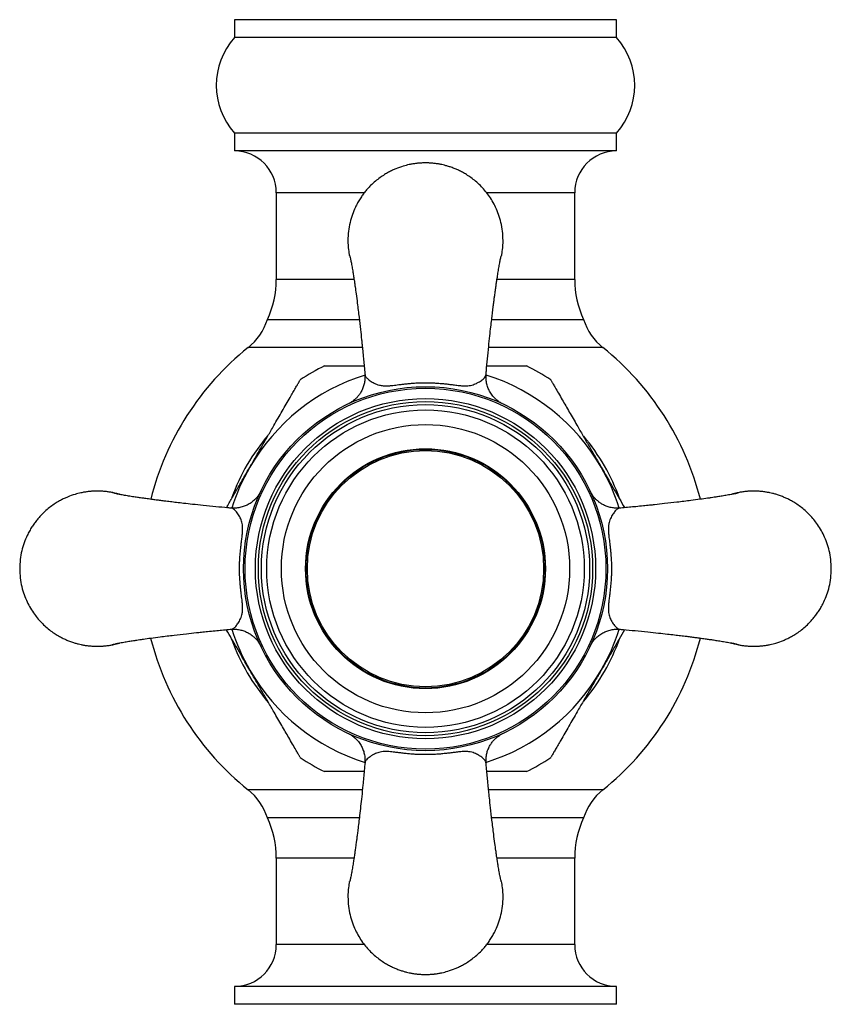
# Paper-space layout "Croisillon goutte d'eau" of a CAD drawing. Units: millimetres. Extents: x 10 to 200, y 13 to 287.
# Drawn here: x 56 to 61, y 95 to 102 of the extents above; entities that cross this region are included whole.
import ezdxf

# ---------------------------------------------------------------- set-up
doc = ezdxf.new("R2010")
doc.units = ezdxf.units.MM

psp = doc.layouts.new("Croisillon goutte d'eau")

# ---------------------------------------------------------------- linework, layer by layer
at = {"color": 7, "linetype": 'Continuous', "lineweight": 25}
for p, q in [((57.019, 101.6873), (57.019, 101.5623)), ((59.6857, 101.6873), (57.019, 101.6873)), ((59.6857, 101.5623), (59.6857, 101.6873)), ((59.6857, 101.5623), (57.019, 101.5623)), ((57.019, 100.8957), (57.019, 100.7707)), ((59.6857, 100.8957), (57.019, 100.8957)), ((59.6857, 100.7707), (59.6857, 100.8957)), ((59.6857, 100.7707), (57.019, 100.7707)), ((57.3107, 100.479), (57.3107, 99.8744)), ((59.394, 99.8744), (59.394, 100.479)), ((57.2488, 99.5938), (57.8901, 99.5938)), ((58.8159, 99.5938), (59.456, 99.5938)), ((57.8888, 96.1142), (57.2488, 96.1142)), ((59.456, 96.1142), (58.8146, 96.1142)), ((57.3107, 95.8336), (57.3107, 95.229)), ((59.394, 95.229), (59.394, 95.8336)), ((57.019, 94.9373), (57.019, 94.8123)), ((59.6857, 94.9373), (57.019, 94.9373)), ((59.6857, 94.8123), (59.6857, 94.9373)), ((59.6857, 94.8123), (57.019, 94.8123))]:
    psp.add_line(p, q, dxfattribs=at)
at = {"color": 1, "linetype": 'Continuous', "lineweight": 25}
for p, q in [((57.9246, 100.479), (57.3107, 100.479)), ((59.394, 100.479), (58.778, 100.479)), ((57.852, 99.8744), (57.3107, 99.8744)), ((59.394, 99.8744), (58.8531, 99.8744)), ((57.9116, 99.3973), (57.1132, 99.3973)), ((59.5915, 99.3973), (58.7932, 99.3973)), ((57.9116, 96.3107), (57.1132, 96.3107)), ((59.5915, 96.3107), (58.7932, 96.3107)), ((57.852, 95.8336), (57.3107, 95.8336)), ((59.394, 95.8336), (58.8531, 95.8336)), ((57.926, 95.229), (57.3107, 95.229)), ((59.394, 95.229), (58.7793, 95.229))]:
    psp.add_line(p, q, dxfattribs=at)
at = {"color": 7, "linetype": 'Continuous', "lineweight": 25}
for radius in [1.2708, 1.2597, 1.1875, 1.1667, 1.1458, 1.1083, 1.0065, 0.8375, 0.8333, 0.825]:
    psp.add_circle((58.3524, 97.854), radius, dxfattribs=at)
for centre, radius, start, end in [((57.3917, 101.229), 0.5, 138.18969, 221.81031), ((59.313, 101.229), 0.5, 318.18969, 41.81031), ((57.019, 100.479), 0.2917, 0, 90), ((59.6857, 100.479), 0.2917, 90, 180), ((56.644, 99.8744), 0.6667, 335.10807, 0), ((60.0607, 99.8744), 0.6667, 180, 204.89193), ((56.8524, 99.7222), 0.4167, 308.76201, 342.05734), ((59.8524, 99.7222), 0.4167, 197.94266, 231.23799), ((58.3524, 97.854), 1.9792, 128.76201, 165.8183), ((58.3524, 97.854), 1.9792, 14.18373, 51.23799), ((58.3524, 97.854), 1.5825, 116.43287, 123.5562), ((58.3524, 97.854), 1.5825, 56.43517, 63.55405), ((58.3524, 97.854), 1.9792, 194.17364, 231.23799), ((58.3524, 97.854), 1.9792, 308.76201, 345.82268), ((58.3524, 97.854), 1.5825, 236.43486, 243.55391), ((58.3524, 97.854), 1.5825, 296.43318, 303.55685), ((56.8524, 95.9858), 0.4167, 17.94266, 51.23799), ((59.8524, 95.9858), 0.4167, 128.76201, 162.05734), ((56.644, 95.8336), 0.6667, 0, 24.89193), ((60.0607, 95.8336), 0.6667, 155.10807, 180), ((57.019, 95.229), 0.2917, 270, 0), ((59.6857, 95.229), 0.2917, 180, 270)]:
    psp.add_arc(centre, radius, start, end, dxfattribs=at)
at = {"color": 1, "linetype": 'Continuous', "lineweight": 25}
for radius, start, end in [(1.4167, 107.33548, 150), (1.4167, 30, 72.56304), (1.4411, 139.65085, 159.81521), (1.4411, 19.84186, 39.92589), (1.4167, 150, 162.68065), (1.4167, 17.34436, 30), (1.4167, 197.34436, 210), (1.4167, 330, 342.68065), (1.4411, 200.18577, 220.35603), (1.4411, 320.1235, 340.15776), (1.4167, 210, 252.68306), (1.4167, 287.33379, 330)]:
    psp.add_arc((58.3524, 97.854), radius, start, end, dxfattribs=at)
at = {"color": 7, "linetype": 'Continuous', "lineweight": 25}
for points, knots in [([(58.894, 100.1457), (58.8933, 100.1673), (58.8918, 100.2096), (58.8806, 100.2703), (58.8641, 100.3263), (58.837, 100.3918), (58.796, 100.4612), (58.7458, 100.5199), (58.7035, 100.5589), (58.6709, 100.5844), (58.6398, 100.6052), (58.6109, 100.622), (58.5844, 100.6354), (58.5584, 100.6469), (58.5329, 100.6566), (58.5077, 100.6648), (58.4856, 100.6708), (58.4642, 100.6758), (58.4415, 100.6802), (58.4167, 100.6837), (58.3962, 100.6857), (58.3806, 100.6866), (58.3705, 100.6871), (58.3609, 100.6873), (58.3533, 100.6874), (58.3467, 100.6873), (58.3401, 100.6872), (58.3302, 100.6869), (58.3188, 100.6864), (58.3069, 100.6855), (58.2976, 100.6846), (58.283, 100.683), (58.2633, 100.6802), (58.2326, 100.6743), (58.1928, 100.6641), (58.1541, 100.6503), (58.1203, 100.6354), (58.0939, 100.622), (58.0649, 100.6052), (58.0338, 100.5844), (58.0013, 100.5589), (57.9733, 100.5332), (57.9501, 100.5088), (57.9314, 100.487), (57.913, 100.463), (57.8952, 100.4368), (57.8782, 100.4083), (57.8595, 100.3718), (57.8406, 100.3262), (57.8241, 100.2703), (57.8132, 100.2095), (57.8096, 100.1457), (57.8124, 100.0875), (57.8195, 100.0519), (57.8223, 100.0375)], [0, 0, 0, 0, 0.035891, 0.069919, 0.102083, 0.132383, 0.187331, 0.234839, 0.25981, 0.282627, 0.303287, 0.321792, 0.338141, 0.352333, 0.368897, 0.383496, 0.39613, 0.4068, 0.419924, 0.434532, 0.448303, 0.45396, 0.460397, 0.465118, 0.469841, 0.472972, 0.476095, 0.480803, 0.489301, 0.495026, 0.500649, 0.504838, 0.519323, 0.533581, 0.556674, 0.587336, 0.60153, 0.61788, 0.636385, 0.657045, 0.67986, 0.704831, 0.719853, 0.735704, 0.752384, 0.769894, 0.788233, 0.807401, 0.837701, 0.869865, 0.903892, 0.939783, 0.975675, 1, 1, 1, 1]), ([(58.8824, 100.0375), (58.8853, 100.0519), (58.8926, 100.0876), (58.8935, 100.124), (58.894, 100.1457)], [0, 0, 0, 0, 0.40394, 1, 1, 1, 1]), ([(57.822, 100.0396), (57.8221, 100.0398), (57.8222, 100.0411), (57.8244, 100.0352), (57.8282, 100.02), (57.8332, 99.9954), (57.8389, 99.9639), (57.8449, 99.9285), (57.8498, 99.8973), (57.8537, 99.8716), (57.8573, 99.8478), (57.8619, 99.8157), (57.8684, 99.7691), (57.8777, 99.6979), (57.888, 99.6137), (57.8979, 99.5289), (57.9048, 99.4649), (57.91, 99.4154), (57.9145, 99.3717), (57.9192, 99.3244), (57.9239, 99.2757), (57.9275, 99.2365), (57.9294, 99.2134), (57.93, 99.2056)], [0, 0, 0, 0, 0.013722, 0.084297, 0.146868, 0.20213, 0.265164, 0.316453, 0.356065, 0.383883, 0.407684, 0.435574, 0.48536, 0.545322, 0.632377, 0.707703, 0.769865, 0.799692, 0.838555, 0.886649, 0.928761, 0.976043, 1, 1, 1, 1]), ([(58.7747, 99.2055), (58.7755, 99.2155), (58.7785, 99.2514), (58.7848, 99.3178), (58.7931, 99.4003), (58.8011, 99.4763), (58.808, 99.5391), (58.814, 99.5903), (58.8194, 99.6355), (58.8242, 99.6749), (58.8288, 99.7111), (58.8327, 99.741), (58.8361, 99.7667), (58.839, 99.7878), (58.8421, 99.8107), (58.8458, 99.8364), (58.8504, 99.8676), (58.8556, 99.9017), (58.8615, 99.9385), (58.8678, 99.975), (58.8739, 100.0078), (58.8791, 100.0313), (58.8823, 100.0411), (58.8825, 100.0395), (58.8825, 100.0391)], [0, 0, 0, 0, 0.030519, 0.109487, 0.188334, 0.254511, 0.308501, 0.353429, 0.390019, 0.428704, 0.458845, 0.488075, 0.512506, 0.532329, 0.549903, 0.579653, 0.61148, 0.651302, 0.699029, 0.754685, 0.818476, 0.89093, 0.973094, 1, 1, 1, 1]), ([(57.6481, 99.2707), (57.6481, 99.2707), (57.648, 99.2707), (57.6554, 99.2707), (57.6692, 99.2707), (57.6913, 99.2707), (57.726, 99.2707), (57.7733, 99.2707), (57.83, 99.2707), (57.881, 99.2707), (57.9121, 99.2707), (57.9243, 99.2707)], [0, 0, 0, 0, 0.061735, 0.14256, 0.225496, 0.332733, 0.443043, 0.602896, 0.767044, 0.909103, 1, 1, 1, 1]), ([(57.9286, 99.2078), (57.929, 99.2044), (57.9307, 99.1905), (57.9288, 99.1664), (57.9232, 99.137), (57.9137, 99.1102), (57.9016, 99.0863), (57.8877, 99.0656), (57.8727, 99.0481), (57.8577, 99.0339), (57.8436, 99.0229), (57.8315, 99.0149), (57.8229, 99.0099), (57.8182, 99.0074), (57.8171, 99.0068), (57.8171, 99.0068)], [0, 0, 0, 0, 0.042509, 0.171245, 0.293574, 0.40954, 0.518892, 0.62109, 0.715275, 0.800211, 0.874195, 0.934788, 0.977187, 0.999031, 1, 1, 1, 1]), ([(57.9294, 99.2106), (57.9294, 99.2106), (57.9295, 99.2073), (57.9311, 99.2013), (57.9368, 99.1921), (57.9445, 99.1835), (57.9542, 99.1747), (57.9659, 99.1659), (57.9791, 99.1573), (57.9939, 99.149), (58.0106, 99.1415), (58.027, 99.1362), (58.0426, 99.133), (58.0564, 99.1313), (58.0721, 99.1305), (58.0915, 99.1309), (58.1126, 99.1326), (58.1347, 99.1351), (58.1554, 99.1376), (58.1775, 99.1404), (58.2029, 99.1435), (58.2317, 99.1466), (58.2673, 99.1496), (58.3077, 99.152), (58.3374, 99.1523), (58.3524, 99.1525)], [0, 0, 0, 0, 0.000006, 0.075026, 0.132485, 0.19009, 0.248055, 0.306112, 0.362938, 0.419839, 0.477047, 0.534441, 0.566743, 0.59916, 0.632128, 0.665411, 0.706113, 0.734077, 0.762308, 0.791264, 0.820418, 0.858214, 0.896286, 0.947907, 1, 1, 1, 1]), ([(58.3524, 99.1525), (58.3628, 99.1524), (58.3836, 99.1522), (58.4149, 99.1509), (58.4461, 99.1489), (58.4773, 99.1461), (58.5081, 99.1428), (58.5402, 99.1388), (58.5728, 99.1347), (58.6027, 99.1316), (58.6278, 99.1304), (58.6491, 99.1312), (58.6681, 99.134), (58.6853, 99.1384), (58.7005, 99.1443), (58.7154, 99.1514), (58.7297, 99.1597), (58.7431, 99.169), (58.7546, 99.1782), (58.7651, 99.1884), (58.7731, 99.1995), (58.7753, 99.207), (58.7753, 99.2106), (58.7753, 99.2106)], [0, 0, 0, 0, 0.036238, 0.072633, 0.109494, 0.146561, 0.184388, 0.222546, 0.26883, 0.316289, 0.357684, 0.399849, 0.447498, 0.495524, 0.544233, 0.59305, 0.653446, 0.713932, 0.774695, 0.835565, 0.917541, 0.999994, 1, 1, 1, 1]), ([(58.8874, 99.007), (58.8869, 99.0072), (58.8832, 99.0091), (58.8719, 99.0156), (58.856, 99.0265), (58.8365, 99.0433), (58.8171, 99.0651), (58.8001, 99.0912), (58.7871, 99.1199), (58.7786, 99.1502), (58.7744, 99.1801), (58.7757, 99.1995), (58.7762, 99.2079)], [0, 0, 0, 0, 0.008236, 0.060648, 0.152377, 0.248995, 0.375431, 0.510666, 0.630893, 0.761446, 0.89658, 1, 1, 1, 1]), ([(58.7805, 99.2707), (58.8019, 99.2707), (58.8388, 99.2707), (58.888, 99.2707), (58.9295, 99.2707), (58.9679, 99.2707), (59.0018, 99.2707), (59.0301, 99.2707), (59.0478, 99.2707), (59.0565, 99.2707), (59.0569, 99.2707), (59.057, 99.2707)], [0, 0, 0, 0, 0.160086, 0.275598, 0.392026, 0.505899, 0.621648, 0.735742, 0.853979, 0.935294, 1, 1, 1, 1]), ([(57.1255, 98.5623), (57.1395, 98.5866), (57.1675, 98.6352), (57.2096, 98.7081), (57.2517, 98.781), (57.2896, 98.8465), (57.3229, 98.9042), (57.3519, 98.9545), (57.3803, 99.0037), (57.4054, 99.0471), (57.4268, 99.0842), (57.4444, 99.1146), (57.4595, 99.1408), (57.47, 99.1591), (57.4759, 99.1693), (57.4783, 99.1734), (57.4779, 99.1727), (57.4778, 99.1725)], [0, 0, 0, 0, 0.097577, 0.195407, 0.294165, 0.393341, 0.463956, 0.534887, 0.607201, 0.680258, 0.735903, 0.79233, 0.848065, 0.905521, 0.946434, 0.988486, 1, 1, 1, 1]), ([(59.2271, 99.1723), (59.2269, 99.1725), (59.2265, 99.1733), (59.2291, 99.1689), (59.2347, 99.1591), (59.2444, 99.1422), (59.2596, 99.1159), (59.2807, 99.0795), (59.3057, 99.036), (59.3313, 98.9917), (59.3652, 98.9331), (59.4053, 98.8636), (59.4512, 98.7841), (59.4934, 98.7109), (59.5362, 98.6369), (59.5649, 98.5872), (59.5792, 98.5623)], [0, 0, 0, 0, 0.014548, 0.054967, 0.096524, 0.146977, 0.198885, 0.271992, 0.347086, 0.410078, 0.473572, 0.603091, 0.70133, 0.800041, 0.899878, 1, 1, 1, 1]), ([(56.9623, 98.2797), (56.975, 98.3017), (57.0024, 98.3492), (57.0453, 98.4234), (57.087, 98.4956), (57.1138, 98.542), (57.1255, 98.5623)], [0, 0, 0, 0, 0.237645, 0.511264, 0.785919, 1, 1, 1, 1]), ([(59.5792, 98.5623), (59.5974, 98.5308), (59.6399, 98.4573), (59.6942, 98.3631), (59.7304, 98.3005), (59.7423, 98.2798), (59.7424, 98.2797)], [0, 0, 0, 0, 0.331751, 0.774455, 0.998227, 1, 1, 1, 1]), ([(56.0607, 98.3957), (56.0588, 98.3957), (56.055, 98.3957), (56.0484, 98.3956), (56.0386, 98.3953), (56.0272, 98.3947), (56.0152, 98.3938), (56.0059, 98.3929), (55.9913, 98.3913), (55.9716, 98.3885), (55.9409, 98.3826), (55.9011, 98.3724), (55.8624, 98.3587), (55.8286, 98.3437), (55.8022, 98.3304), (55.7732, 98.3135), (55.7421, 98.2927), (55.7096, 98.2672), (55.6817, 98.2415), (55.6584, 98.2171), (55.6398, 98.1953), (55.6214, 98.1713), (55.6035, 98.1451), (55.5865, 98.1166), (55.5678, 98.0802), (55.549, 98.0346), (55.5324, 97.9786), (55.5216, 97.9179), (55.5177, 97.854), (55.5216, 97.7901), (55.5324, 97.7294), (55.549, 97.6734), (55.5761, 97.6079), (55.6171, 97.5385), (55.6672, 97.4798), (55.7096, 97.4408), (55.7421, 97.4153), (55.7732, 97.3945), (55.8022, 97.3776), (55.8286, 97.3643), (55.8546, 97.3528), (55.8802, 97.343), (55.9054, 97.3349), (55.9274, 97.3288), (55.9488, 97.3239), (55.9716, 97.3195), (55.9964, 97.316), (56.0169, 97.314), (56.0324, 97.313), (56.0426, 97.3126), (56.0522, 97.3124), (56.0597, 97.3123), (56.0664, 97.3124), (56.073, 97.3125), (56.0828, 97.3127), (56.0942, 97.3133), (56.1062, 97.3142), (56.1155, 97.3151), (56.1301, 97.3167), (56.1498, 97.3195), (56.1804, 97.3255), (56.2038, 97.3307), (56.2181, 97.3358), (56.2193, 97.3363)], [0, 0, 0, 0, 0.003043, 0.006079, 0.010655, 0.018917, 0.024482, 0.029948, 0.03402, 0.0481, 0.061961, 0.084409, 0.114216, 0.128014, 0.143908, 0.161896, 0.18198, 0.204159, 0.228432, 0.243035, 0.258444, 0.274659, 0.29168, 0.309508, 0.328141, 0.357595, 0.388861, 0.421939, 0.456828, 0.491719, 0.524798, 0.556064, 0.585519, 0.638933, 0.685115, 0.709389, 0.731569, 0.751653, 0.769641, 0.785534, 0.79933, 0.815432, 0.829623, 0.841905, 0.852278, 0.865035, 0.879235, 0.892623, 0.898121, 0.904379, 0.908968, 0.91356, 0.916603, 0.919639, 0.924215, 0.932476, 0.938042, 0.943507, 0.94758, 0.96166, 0.975521, 0.997969, 1, 1, 1, 1]), ([(56.2197, 98.3717), (56.2181, 98.3722), (56.2092, 98.3751), (56.194, 98.3791), (56.1726, 98.3842), (56.1498, 98.3885), (56.125, 98.3921), (56.1045, 98.394), (56.089, 98.395), (56.0803, 98.3953), (56.0733, 98.3955), (56.0676, 98.3956), (56.0632, 98.3957), (56.0607, 98.3957)], [0, 0, 0, 0, 0.031881, 0.173543, 0.293177, 0.440315, 0.604101, 0.758512, 0.821932, 0.894104, 0.919678, 0.952792, 1, 1, 1, 1]), ([(57.0009, 98.2763), (56.9909, 98.2772), (56.955, 98.2802), (56.8886, 98.2864), (56.8061, 98.2947), (56.7301, 98.3027), (56.6672, 98.3097), (56.6161, 98.3156), (56.5708, 98.3211), (56.5314, 98.3259), (56.4953, 98.3304), (56.4653, 98.3343), (56.4397, 98.3377), (56.4185, 98.3406), (56.3957, 98.3438), (56.37, 98.3474), (56.3388, 98.352), (56.3047, 98.3572), (56.2679, 98.3631), (56.2314, 98.3694), (56.1986, 98.3756), (56.1751, 98.3808), (56.1653, 98.384), (56.1669, 98.3841), (56.1673, 98.3842)], [0, 0, 0, 0, 0.030519, 0.109487, 0.188334, 0.254511, 0.308501, 0.353429, 0.390019, 0.428704, 0.458845, 0.488075, 0.512506, 0.532329, 0.549903, 0.579653, 0.61148, 0.651302, 0.699029, 0.754685, 0.818476, 0.89093, 0.973094, 1, 1, 1, 1]), ([(57.1994, 98.389), (57.1992, 98.3885), (57.1972, 98.3848), (57.1908, 98.3735), (57.1799, 98.3577), (57.1631, 98.3381), (57.1413, 98.3187), (57.1151, 98.3018), (57.0865, 98.2887), (57.0562, 98.2802), (57.0263, 98.276), (57.0069, 98.2773), (56.9985, 98.2779)], [0, 0, 0, 0, 0.008236, 0.060648, 0.152377, 0.248995, 0.375431, 0.510666, 0.630893, 0.761446, 0.89658, 1, 1, 1, 1]), ([(59.7062, 98.2778), (59.7027, 98.2774), (59.6889, 98.2756), (59.6648, 98.2776), (59.6354, 98.2832), (59.6085, 98.2927), (59.5846, 98.3047), (59.5639, 98.3187), (59.5465, 98.3336), (59.5323, 98.3487), (59.5212, 98.3628), (59.5132, 98.3749), (59.5083, 98.3834), (59.5057, 98.3882), (59.5052, 98.3893), (59.5052, 98.3893)], [0, 0, 0, 0, 0.042509, 0.171245, 0.293574, 0.40954, 0.518892, 0.62109, 0.715275, 0.800211, 0.874195, 0.934788, 0.977187, 0.999031, 1, 1, 1, 1]), ([(60.538, 98.3843), (60.5382, 98.3843), (60.5394, 98.3842), (60.5335, 98.382), (60.5183, 98.3782), (60.4937, 98.3732), (60.4622, 98.3674), (60.4268, 98.3615), (60.3957, 98.3566), (60.37, 98.3526), (60.3462, 98.3491), (60.314, 98.3445), (60.2675, 98.338), (60.1963, 98.3286), (60.1121, 98.3184), (60.0273, 98.3085), (59.9632, 98.3016), (59.9137, 98.2964), (59.87, 98.2919), (59.8228, 98.2871), (59.774, 98.2825), (59.7349, 98.2789), (59.7117, 98.277), (59.7039, 98.2763)], [0, 0, 0, 0, 0.013722, 0.084297, 0.146868, 0.20213, 0.265164, 0.316453, 0.356065, 0.383883, 0.407684, 0.435574, 0.48536, 0.545322, 0.632377, 0.707703, 0.769865, 0.799692, 0.838555, 0.886649, 0.928761, 0.976043, 1, 1, 1, 1]), ([(60.644, 97.3123), (60.6459, 97.3123), (60.6497, 97.3124), (60.6563, 97.3125), (60.6662, 97.3127), (60.6776, 97.3133), (60.6895, 97.3142), (60.6988, 97.3151), (60.7134, 97.3167), (60.7331, 97.3195), (60.7638, 97.3254), (60.8036, 97.3356), (60.8423, 97.3494), (60.8761, 97.3643), (60.9025, 97.3776), (60.9315, 97.3945), (60.9626, 97.4153), (60.9952, 97.4408), (61.0231, 97.4665), (61.0463, 97.4909), (61.065, 97.5127), (61.0834, 97.5367), (61.1012, 97.5629), (61.1182, 97.5914), (61.1369, 97.6278), (61.1558, 97.6734), (61.1723, 97.7294), (61.1832, 97.7901), (61.187, 97.854), (61.1832, 97.9179), (61.1723, 97.9786), (61.1558, 98.0346), (61.1287, 98.1002), (61.0876, 98.1695), (61.0375, 98.2283), (60.9952, 98.2672), (60.9626, 98.2927), (60.9315, 98.3135), (60.9025, 98.3304), (60.8761, 98.3437), (60.8501, 98.3552), (60.8245, 98.365), (60.7994, 98.3731), (60.7773, 98.3792), (60.7559, 98.3841), (60.7331, 98.3885), (60.7083, 98.3921), (60.6879, 98.394), (60.6723, 98.395), (60.6622, 98.3954), (60.6526, 98.3956), (60.645, 98.3957), (60.6384, 98.3957), (60.6318, 98.3956), (60.6219, 98.3953), (60.6105, 98.3947), (60.5986, 98.3938), (60.5892, 98.3929), (60.5747, 98.3913), (60.555, 98.3886), (60.5243, 98.3825), (60.501, 98.3773), (60.4867, 98.3722), (60.4855, 98.3718)], [0, 0, 0, 0, 0.003043, 0.006079, 0.010655, 0.018917, 0.024482, 0.029948, 0.03402, 0.0481, 0.061961, 0.084409, 0.114216, 0.128014, 0.143908, 0.161896, 0.18198, 0.204159, 0.228432, 0.243035, 0.258444, 0.274659, 0.29168, 0.309508, 0.328141, 0.357595, 0.388861, 0.421939, 0.456828, 0.491719, 0.524798, 0.556064, 0.585519, 0.638933, 0.685115, 0.709389, 0.731569, 0.751653, 0.769641, 0.785534, 0.79933, 0.815432, 0.829623, 0.841905, 0.852278, 0.865035, 0.879235, 0.892623, 0.898121, 0.904379, 0.908968, 0.91356, 0.916603, 0.919639, 0.924215, 0.932476, 0.938042, 0.943507, 0.94758, 0.96166, 0.975521, 0.997969, 1, 1, 1, 1]), ([(57.0539, 97.854), (57.054, 97.8644), (57.0541, 97.8852), (57.0554, 97.9165), (57.0575, 97.9478), (57.0602, 97.9789), (57.0636, 98.0097), (57.0676, 98.0418), (57.0717, 98.0745), (57.0748, 98.1044), (57.076, 98.1294), (57.0752, 98.1507), (57.0724, 98.1697), (57.0679, 98.1869), (57.0621, 98.2021), (57.055, 98.217), (57.0467, 98.2313), (57.0374, 98.2447), (57.0282, 98.2563), (57.0179, 98.2667), (57.0069, 98.2747), (56.9994, 98.2769), (56.9958, 98.2769), (56.9958, 98.2769)], [0, 0, 0, 0, 0.0362378, 0.0726328, 0.1094935, 0.1465614, 0.1843878, 0.2225459, 0.2688301, 0.3162891, 0.3576844, 0.399849, 0.4474979, 0.4955238, 0.5442331, 0.5930499, 0.6534459, 0.7139319, 0.7746945, 0.8355646, 0.9175408, 0.9999942, 1, 1, 1, 1]), ([(59.709, 98.2769), (59.709, 98.2769), (59.7057, 98.2769), (59.6997, 98.2753), (59.6905, 98.2696), (59.6818, 98.2619), (59.6731, 98.2521), (59.6643, 98.2405), (59.6556, 98.2273), (59.6474, 98.2125), (59.6399, 98.1958), (59.6346, 98.1794), (59.6314, 98.1638), (59.6296, 98.15), (59.6289, 98.1343), (59.6293, 98.1149), (59.631, 98.0938), (59.6334, 98.0717), (59.636, 98.0509), (59.6388, 98.0289), (59.6419, 98.0034), (59.6449, 97.9747), (59.6479, 97.9391), (59.6504, 97.8987), (59.6507, 97.869), (59.6508, 97.854)], [0, 0, 0, 0, 0.000006, 0.075026, 0.132485, 0.19009, 0.248055, 0.306112, 0.362938, 0.419839, 0.477047, 0.534441, 0.566743, 0.59916, 0.632128, 0.665411, 0.706113, 0.734077, 0.762308, 0.791264, 0.820418, 0.858214, 0.896286, 0.947907, 1, 1, 1, 1]), ([(56.9958, 97.4311), (56.9958, 97.4311), (56.999, 97.4311), (57.0051, 97.4327), (57.0143, 97.4385), (57.0229, 97.4461), (57.0317, 97.4559), (57.0404, 97.4675), (57.0491, 97.4807), (57.0573, 97.4956), (57.0649, 97.5123), (57.0701, 97.5287), (57.0733, 97.5442), (57.0751, 97.558), (57.0759, 97.5737), (57.0754, 97.5931), (57.0737, 97.6142), (57.0713, 97.6363), (57.0687, 97.6571), (57.0659, 97.6792), (57.0629, 97.7046), (57.0598, 97.7333), (57.0568, 97.7689), (57.0544, 97.8093), (57.0541, 97.8391), (57.0539, 97.854)], [0, 0, 0, 0, 0.0000057, 0.0750255, 0.132485, 0.19009, 0.248055, 0.3061122, 0.3629383, 0.4198388, 0.4770469, 0.5344411, 0.566743, 0.5991601, 0.6321279, 0.6654112, 0.7061133, 0.7340766, 0.7623079, 0.7912643, 0.8204183, 0.8582136, 0.8962857, 0.9479066, 1, 1, 1, 1]), ([(59.6508, 97.854), (59.6508, 97.8436), (59.6506, 97.8228), (59.6493, 97.7915), (59.6473, 97.7602), (59.6445, 97.7291), (59.6411, 97.6983), (59.6372, 97.6662), (59.633, 97.6335), (59.63, 97.6036), (59.6288, 97.5786), (59.6295, 97.5573), (59.6323, 97.5383), (59.6368, 97.5211), (59.6426, 97.5059), (59.6498, 97.491), (59.6581, 97.4767), (59.6673, 97.4633), (59.6765, 97.4517), (59.6868, 97.4413), (59.6978, 97.4333), (59.7054, 97.4311), (59.709, 97.4311), (59.709, 97.4311)], [0, 0, 0, 0, 0.036238, 0.072633, 0.109494, 0.146561, 0.184388, 0.222546, 0.26883, 0.316289, 0.357684, 0.399849, 0.447498, 0.495524, 0.544233, 0.59305, 0.653446, 0.713932, 0.774695, 0.835565, 0.917541, 0.999994, 1, 1, 1, 1]), ([(56.1667, 97.3237), (56.1665, 97.3237), (56.1653, 97.3238), (56.1712, 97.326), (56.1864, 97.3298), (56.211, 97.3349), (56.2425, 97.3406), (56.2779, 97.3465), (56.309, 97.3514), (56.3348, 97.3554), (56.3585, 97.3589), (56.3907, 97.3636), (56.4372, 97.37), (56.5085, 97.3794), (56.5926, 97.3896), (56.6775, 97.3996), (56.7415, 97.4065), (56.791, 97.4117), (56.8347, 97.4162), (56.8819, 97.4209), (56.9307, 97.4255), (56.9699, 97.4291), (56.993, 97.431), (57.0008, 97.4317)], [0, 0, 0, 0, 0.013722, 0.084297, 0.146868, 0.20213, 0.265164, 0.316453, 0.356065, 0.383883, 0.407684, 0.435574, 0.48536, 0.545322, 0.632377, 0.707703, 0.769865, 0.799692, 0.838555, 0.886649, 0.928761, 0.976043, 1, 1, 1, 1]), ([(57.1255, 97.1457), (57.1073, 97.1772), (57.0649, 97.2507), (57.0107, 97.3445), (56.9754, 97.4057), (56.9637, 97.4258)], [0, 0, 0, 0, 0.334769, 0.781499, 1, 1, 1, 1]), ([(56.9986, 97.4302), (57.002, 97.4307), (57.0159, 97.4324), (57.0399, 97.4304), (57.0694, 97.4248), (57.0962, 97.4154), (57.1201, 97.4033), (57.1408, 97.3893), (57.1583, 97.3744), (57.1725, 97.3593), (57.1835, 97.3453), (57.1915, 97.3332), (57.1965, 97.3246), (57.199, 97.3199), (57.1996, 97.3188), (57.1996, 97.3187)], [0, 0, 0, 0, 0.042509, 0.171245, 0.293574, 0.40954, 0.518892, 0.62109, 0.715275, 0.800211, 0.874195, 0.934788, 0.977187, 0.999031, 1, 1, 1, 1]), ([(59.5053, 97.319), (59.5056, 97.3195), (59.5075, 97.3232), (59.5139, 97.3345), (59.5248, 97.3503), (59.5416, 97.3699), (59.5634, 97.3893), (59.5896, 97.4063), (59.6183, 97.4193), (59.6485, 97.4278), (59.6785, 97.432), (59.6978, 97.4307), (59.7062, 97.4301)], [0, 0, 0, 0, 0.008236, 0.060648, 0.152377, 0.248995, 0.375431, 0.510666, 0.630893, 0.761446, 0.89658, 1, 1, 1, 1]), ([(59.7411, 97.426), (59.7288, 97.4047), (59.7018, 97.358), (59.6595, 97.2847), (59.6178, 97.2124), (59.591, 97.166), (59.5792, 97.1457)], [0, 0, 0, 0, 0.231088, 0.507061, 0.784078, 1, 1, 1, 1]), ([(59.7038, 97.4317), (59.7138, 97.4309), (59.7498, 97.4279), (59.8161, 97.4216), (59.8986, 97.4133), (59.9747, 97.4053), (60.0375, 97.3984), (60.0887, 97.3924), (60.1339, 97.387), (60.1733, 97.3821), (60.2094, 97.3776), (60.2394, 97.3737), (60.265, 97.3703), (60.2862, 97.3674), (60.309, 97.3642), (60.3347, 97.3606), (60.3659, 97.356), (60.4001, 97.3508), (60.4369, 97.3449), (60.4734, 97.3386), (60.5062, 97.3325), (60.5296, 97.3272), (60.5395, 97.3241), (60.5379, 97.3239), (60.5375, 97.3238)], [0, 0, 0, 0, 0.030519, 0.109487, 0.188334, 0.254511, 0.308501, 0.353429, 0.390019, 0.428704, 0.458845, 0.488075, 0.512506, 0.532329, 0.549903, 0.579653, 0.61148, 0.651302, 0.699029, 0.754685, 0.818476, 0.89093, 0.973094, 1, 1, 1, 1]), ([(60.485, 97.3363), (60.4866, 97.3358), (60.4955, 97.3329), (60.5108, 97.3289), (60.5322, 97.3239), (60.5549, 97.3195), (60.5797, 97.316), (60.6002, 97.314), (60.6158, 97.313), (60.6244, 97.3127), (60.6315, 97.3125), (60.6372, 97.3124), (60.6415, 97.3124), (60.644, 97.3123)], [0, 0, 0, 0, 0.031881, 0.173543, 0.293177, 0.440315, 0.604101, 0.758512, 0.821932, 0.894104, 0.919678, 0.952792, 1, 1, 1, 1]), ([(57.4777, 96.5357), (57.4778, 96.5355), (57.4783, 96.5347), (57.4757, 96.5392), (57.47, 96.549), (57.4603, 96.5658), (57.4451, 96.5921), (57.4241, 96.6285), (57.399, 96.672), (57.3734, 96.7163), (57.3396, 96.7749), (57.2994, 96.8444), (57.2535, 96.9239), (57.2113, 96.9971), (57.1686, 97.0711), (57.1399, 97.1208), (57.1255, 97.1457)], [0, 0, 0, 0, 0.014527, 0.054947, 0.096505, 0.146958, 0.198868, 0.271976, 0.347072, 0.410065, 0.47356, 0.603083, 0.701324, 0.800036, 0.899876, 1, 1, 1, 1]), ([(59.5792, 97.1457), (59.5652, 97.1214), (59.5372, 97.0729), (59.4951, 96.9999), (59.453, 96.927), (59.4152, 96.8615), (59.3818, 96.8038), (59.3528, 96.7535), (59.3244, 96.7043), (59.2994, 96.6609), (59.2779, 96.6238), (59.2604, 96.5934), (59.2453, 96.5672), (59.2347, 96.549), (59.2288, 96.5388), (59.2264, 96.5346), (59.2269, 96.5353), (59.227, 96.5355)], [0, 0, 0, 0, 0.097581, 0.195415, 0.294177, 0.393357, 0.463975, 0.534909, 0.607226, 0.680286, 0.735934, 0.792362, 0.8481, 0.905558, 0.946473, 0.988526, 1, 1, 1, 1]), ([(57.8175, 96.701), (57.8189, 96.7003), (57.824, 96.6976), (57.8364, 96.6902), (57.8519, 96.679), (57.8709, 96.6621), (57.8899, 96.6402), (57.9067, 96.6132), (57.9192, 96.5842), (57.9271, 96.5535), (57.9306, 96.5249), (57.9291, 96.507), (57.9285, 96.5001)], [0, 0, 0, 0, 0.02162, 0.080533, 0.171751, 0.25874, 0.391938, 0.526563, 0.648218, 0.779334, 0.914756, 1, 1, 1, 1]), ([(58.7761, 96.5), (58.7756, 96.5083), (58.7744, 96.5268), (58.7781, 96.5551), (58.7855, 96.5834), (58.7962, 96.609), (58.8093, 96.6315), (58.8238, 96.6508), (58.839, 96.6668), (58.8537, 96.6796), (58.8673, 96.6893), (58.8779, 96.6959), (58.8849, 96.6998), (58.8872, 96.701), (58.8876, 96.7011)], [0, 0, 0, 0, 0.101843, 0.22799, 0.34778, 0.461123, 0.567647, 0.666678, 0.757204, 0.837805, 0.906566, 0.960684, 0.994838, 1, 1, 1, 1]), ([(58.7753, 96.4974), (58.7753, 96.4974), (58.7753, 96.4997), (58.7743, 96.5046), (58.7701, 96.5129), (58.7627, 96.5222), (58.7517, 96.5324), (58.7382, 96.5426), (58.7235, 96.5521), (58.7084, 96.5602), (58.693, 96.5669), (58.6756, 96.5724), (58.6543, 96.5765), (58.632, 96.5777), (58.6095, 96.5768), (58.5876, 96.575), (58.5611, 96.5719), (58.53, 96.5679), (58.4983, 96.5641), (58.465, 96.5607), (58.4305, 96.558), (58.3955, 96.5561), (58.3601, 96.5554), (58.3243, 96.5557), (58.2899, 96.557), (58.2571, 96.5592), (58.226, 96.562), (58.1952, 96.5654), (58.1657, 96.5691), (58.1396, 96.5724), (58.1168, 96.5749), (58.0954, 96.5768), (58.0747, 96.5776), (58.0543, 96.5767), (58.0357, 96.5739), (58.0185, 96.5693), (58.0034, 96.5634), (57.9878, 96.5558), (57.9723, 96.5465), (57.9575, 96.536), (57.9452, 96.5255), (57.9363, 96.5153), (57.9308, 96.5059), (57.9295, 96.5002), (57.9294, 96.4974), (57.9294, 96.4974)], [0, 0, 0, 0, 0.000003, 0.026922, 0.053925, 0.08736, 0.120892, 0.15466, 0.188489, 0.214281, 0.240113, 0.266154, 0.292343, 0.321908, 0.33688, 0.352175, 0.37435, 0.393839, 0.413584, 0.43396, 0.454503, 0.474886, 0.495381, 0.516232, 0.537204, 0.555627, 0.574154, 0.593064, 0.612142, 0.63037, 0.645802, 0.661423, 0.681121, 0.701139, 0.725059, 0.749163, 0.773599, 0.798088, 0.832549, 0.867076, 0.901819, 0.936651, 0.968265, 0.999997, 1, 1, 1, 1]), ([(57.9301, 96.5024), (57.9284, 96.4831), (57.9241, 96.4325), (57.9162, 96.3519), (57.9075, 96.2676), (57.8998, 96.196), (57.8928, 96.1351), (57.8862, 96.0798), (57.8807, 96.035), (57.8759, 95.9968), (57.8721, 95.9668), (57.8686, 95.9412), (57.8658, 95.92), (57.8626, 95.8973), (57.8589, 95.8716), (57.8544, 95.8404), (57.8491, 95.8063), (57.8432, 95.7695), (57.837, 95.733), (57.8308, 95.7002), (57.8256, 95.6767), (57.8224, 95.6669), (57.8222, 95.6685), (57.8222, 95.6689)], [0, 0, 0, 0, 0.057706, 0.151925, 0.223165, 0.281936, 0.338969, 0.384158, 0.428647, 0.458794, 0.488026, 0.512452, 0.532262, 0.54982, 0.579561, 0.611386, 0.651211, 0.698946, 0.754614, 0.818422, 0.890899, 0.973089, 1, 1, 1, 1]), ([(58.8827, 95.6684), (58.8827, 95.6682), (58.8826, 95.6669), (58.8803, 95.6728), (58.8766, 95.688), (58.8715, 95.7126), (58.8658, 95.7441), (58.8599, 95.7795), (58.8549, 95.8106), (58.851, 95.8363), (58.8475, 95.8601), (58.8428, 95.8922), (58.8364, 95.9387), (58.827, 96.0099), (58.8168, 96.094), (58.8068, 96.1788), (58.7999, 96.2429), (58.7947, 96.2924), (58.7903, 96.3361), (58.7855, 96.3833), (58.7809, 96.432), (58.7773, 96.4713), (58.7754, 96.4945), (58.7747, 96.5024)], [0, 0, 0, 0, 0.013701, 0.084261, 0.146821, 0.202072, 0.265095, 0.316376, 0.355983, 0.3838, 0.407593, 0.435476, 0.485248, 0.545194, 0.632232, 0.707546, 0.769699, 0.799522, 0.838379, 0.886466, 0.928572, 0.975848, 1, 1, 1, 1]), ([(57.9243, 96.4373), (57.9029, 96.4373), (57.866, 96.4373), (57.8167, 96.4373), (57.7752, 96.4373), (57.7368, 96.4373), (57.703, 96.4373), (57.6746, 96.4373), (57.6569, 96.4373), (57.6482, 96.4373), (57.6479, 96.4373), (57.6477, 96.4373)], [0, 0, 0, 0, 0.160201, 0.275686, 0.392086, 0.505933, 0.621655, 0.735721, 0.85393, 0.935226, 1, 1, 1, 1]), ([(59.0566, 96.4373), (59.0567, 96.4373), (59.0568, 96.4373), (59.0493, 96.4373), (59.0355, 96.4373), (59.0134, 96.4373), (58.9788, 96.4373), (58.9314, 96.4373), (58.8748, 96.4373), (58.8238, 96.4373), (58.7926, 96.4373), (58.7804, 96.4373)], [0, 0, 0, 0, 0.061786, 0.142607, 0.225539, 0.33277, 0.443074, 0.602919, 0.767058, 0.909109, 1, 1, 1, 1]), ([(57.8107, 95.5623), (57.8115, 95.5407), (57.8129, 95.4985), (57.8242, 95.4377), (57.8406, 95.3818), (57.8678, 95.3162), (57.9088, 95.2468), (57.9589, 95.1881), (58.0013, 95.1491), (58.0338, 95.1237), (58.0649, 95.1028), (58.0939, 95.086), (58.1203, 95.0726), (58.1463, 95.0611), (58.1719, 95.0514), (58.197, 95.0432), (58.2191, 95.0372), (58.2405, 95.0322), (58.2633, 95.0279), (58.2881, 95.0243), (58.3085, 95.0224), (58.3241, 95.0214), (58.3342, 95.0209), (58.3438, 95.0207), (58.3514, 95.0207), (58.358, 95.0207), (58.3646, 95.0208), (58.3745, 95.0211), (58.3859, 95.0217), (58.3978, 95.0226), (58.4072, 95.0234), (58.4217, 95.025), (58.4414, 95.0278), (58.4722, 95.0337), (58.5119, 95.0439), (58.5506, 95.0577), (58.5844, 95.0726), (58.6109, 95.086), (58.6399, 95.1028), (58.6709, 95.1237), (58.7035, 95.1491), (58.7314, 95.1748), (58.7546, 95.1992), (58.7733, 95.221), (58.7917, 95.245), (58.8095, 95.2712), (58.8265, 95.2998), (58.8452, 95.3362), (58.8641, 95.3818), (58.8806, 95.4377), (58.8915, 95.4985), (58.8952, 95.5623), (58.8924, 95.6205), (58.8853, 95.6561), (58.8824, 95.6705)], [0, 0, 0, 0, 0.035891, 0.069919, 0.102083, 0.132383, 0.187331, 0.234839, 0.25981, 0.282627, 0.303287, 0.321792, 0.338141, 0.352333, 0.368897, 0.383496, 0.39613, 0.4068, 0.419924, 0.434532, 0.448303, 0.45396, 0.460397, 0.465118, 0.469841, 0.472972, 0.476095, 0.480803, 0.489301, 0.495026, 0.500649, 0.504838, 0.519323, 0.533581, 0.556674, 0.587336, 0.60153, 0.61788, 0.636385, 0.657045, 0.67986, 0.704831, 0.719853, 0.735704, 0.752384, 0.769894, 0.788233, 0.807401, 0.837701, 0.869865, 0.903892, 0.939783, 0.975675, 1, 1, 1, 1]), ([(57.8223, 95.6705), (57.8194, 95.6561), (57.8122, 95.6205), (57.8113, 95.584), (57.8107, 95.5623)], [0, 0, 0, 0, 0.4039396, 1, 1, 1, 1])]:
    psp.add_open_spline(points, degree=3, knots=knots, dxfattribs=at)

doc.saveas('drawing.dxf')
